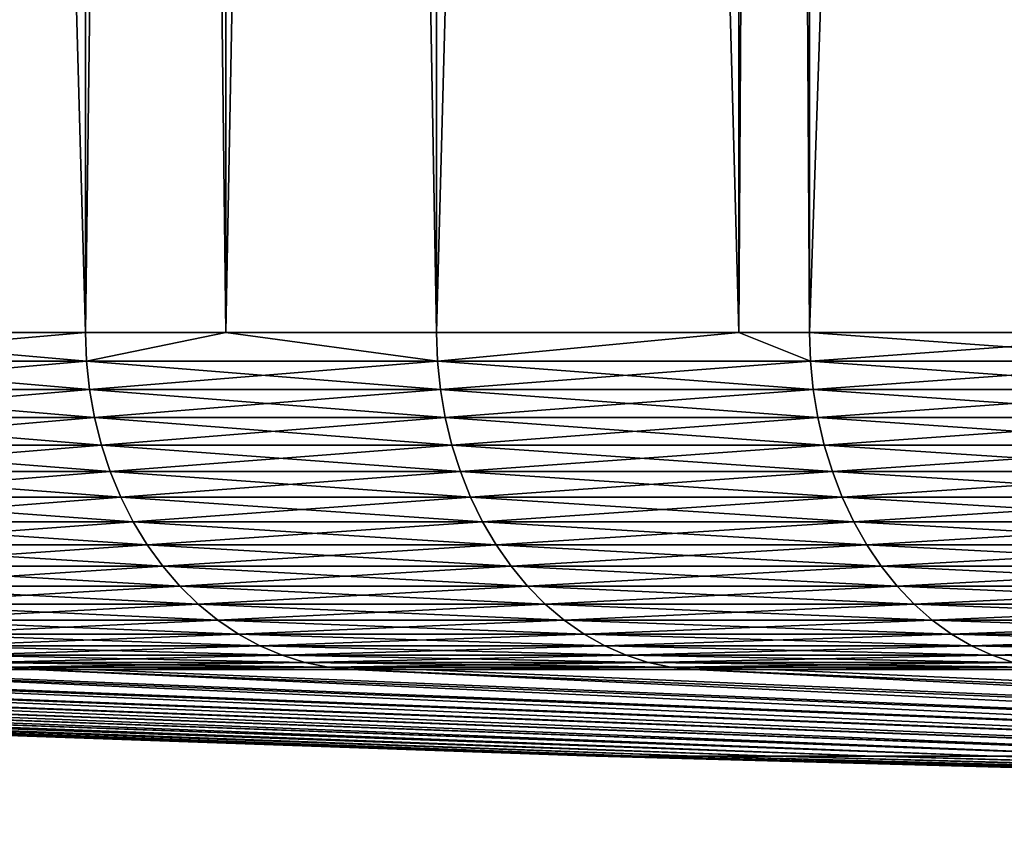
# Model space of a CAD drawing. Extents: x -30 to 30, y -30.9 to 0.
# Drawn here: x -24.8 to -22.4, y -30.7 to -28.8 of the extents above; entities that cross this region are included whole.
import ezdxf

# ---------------------------------------------------------------- set-up
doc = ezdxf.new("R2010")
doc.units = 0
doc.header["$MEASUREMENT"] = 0
doc.layers.add('L1', color=7, linetype='Continuous')

msp = doc.modelspace()

# ---------------------------------------------------------------- linework, layer by layer
at = {"layer": 'L1', "color": 7}
for points in [[(-25.37496, -29.53075, -16.00348), (-25.37496, -2.4, -16.00348), (-24.59695, -29.53075, -17.17527)], [(-24.59695, -29.53075, -17.17527), (-25.37496, -2.4, -16.00348), (-24.59695, -2.4, -17.17527)], [(-24.59695, -29.53075, 17.17527), (-24.59695, -2.4, 17.17527), (-25.37496, -29.53075, 16.00348)], [(-25.37496, -29.53075, 16.00348), (-24.59695, -2.4, 17.17527), (-25.37496, -2.4, 16.00348)], [(-24.59695, -29.53075, -17.17527), (-24.59695, -2.4, -17.17527), (-24.26413, -29.53075, -17.62887)], [(-24.26413, -29.53075, -17.62887), (-24.59695, -2.4, -17.17527), (-24.26413, -2.4, -17.62887)], [(-24.26413, -29.53075, 17.62887), (-24.26413, -2.4, 17.62887), (-24.59695, -29.53075, 17.17527)], [(-24.59695, -29.53075, 17.17527), (-24.26413, -2.4, 17.62887), (-24.59695, -2.4, 17.17527)], [(-24.26413, -29.53075, -17.62887), (-24.26413, -2.4, -17.62887), (-23.76487, -29.53075, -18.30931)], [(-23.76487, -29.53075, -18.30931), (-24.26413, -2.4, -17.62887), (-23.76487, -2.4, -18.30931)], [(-23.76487, -29.53075, 18.30931), (-23.76487, -2.4, 18.30931), (-24.26413, -29.53075, 17.62887)], [(-24.26413, -29.53075, 17.62887), (-23.76487, -2.4, 18.30931), (-24.26413, -2.4, 17.62887)], [(-23.76487, -29.53075, -18.30931), (-23.76487, -2.4, -18.30931), (-23.0481, -29.53075, -19.19587)], [(-23.0481, -29.53075, -19.19587), (-23.76487, -2.4, -18.30931), (-23.0481, -2.4, -19.19587)], [(-23.0481, -29.53075, 19.19587), (-23.0481, -2.4, 19.19587), (-23.76487, -29.53075, 18.30931)], [(-23.76487, -29.53075, 18.30931), (-23.0481, -2.4, 19.19587), (-23.76487, -2.4, 18.30931)], [(-23.0481, -29.53075, -19.19587), (-23.0481, -2.4, -19.19587), (-22.88056, -29.53075, -19.4031)], [(-22.88056, -29.53075, -19.4031), (-23.0481, -2.4, -19.19587), (-22.88056, -2.4, -19.4031)], [(-22.88056, -29.53075, 19.4031), (-22.88056, -2.4, 19.4031), (-23.0481, -29.53075, 19.19587)], [(-23.0481, -29.53075, 19.19587), (-22.88056, -2.4, 19.4031), (-23.0481, -2.4, 19.19587)], [(-22.88056, -29.53075, -19.4031), (-22.88056, -2.4, -19.4031), (-21.94594, -29.53075, -20.45424)], [(-21.94594, -29.53075, -20.45424), (-22.88056, -2.4, -19.4031), (-21.94594, -2.4, -20.45424)], [(-21.94594, -29.53075, 20.45424), (-21.94594, -2.4, 20.45424), (-22.88056, -29.53075, 19.4031)], [(-22.88056, -29.53075, 19.4031), (-21.94594, -2.4, 20.45424), (-22.88056, -2.4, 19.4031)], [(-25.37251, -29.59875, 16.00193), (-24.59458, -29.59875, 17.17361), (-25.37496, -29.53075, 16.00348)], [(-25.37496, -29.53075, 16.00348), (-24.59458, -29.59875, 17.17361), (-24.59695, -29.53075, 17.17527)], [(-25.37496, -29.53075, -16.00348), (-24.59695, -29.53075, -17.17527), (-25.37251, -29.59875, -16.00193)], [(-25.37251, -29.59875, -16.00193), (-24.59695, -29.53075, -17.17527), (-24.59458, -29.59875, -17.17361)], [(-24.26413, -29.53075, 17.62887), (-24.59695, -29.53075, 17.17527), (-24.59458, -29.59875, 17.17361)], [(-24.59695, -29.53075, -17.17527), (-24.26413, -29.53075, -17.62887), (-24.59458, -29.59875, -17.17361)], [(-24.59458, -29.59875, 17.17361), (-23.76258, -29.59875, 18.30754), (-24.26413, -29.53075, 17.62887)], [(-24.59458, -29.59875, -17.17361), (-24.26413, -29.53075, -17.62887), (-23.76258, -29.59875, -18.30754)], [(-24.26413, -29.53075, -17.62887), (-23.76487, -29.53075, -18.30931), (-23.76258, -29.59875, -18.30754)], [(-24.26413, -29.53075, 17.62887), (-23.76258, -29.59875, 18.30754), (-23.76487, -29.53075, 18.30931)], [(-23.0481, -29.53075, 19.19587), (-23.76487, -29.53075, 18.30931), (-23.76258, -29.59875, 18.30754)], [(-23.76487, -29.53075, -18.30931), (-23.0481, -29.53075, -19.19587), (-23.76258, -29.59875, -18.30754)], [(-23.76258, -29.59875, 18.30754), (-22.87835, -29.59875, 19.40122), (-23.0481, -29.53075, 19.19587)], [(-23.76258, -29.59875, -18.30754), (-23.0481, -29.53075, -19.19587), (-22.87835, -29.59875, -19.40122)], [(-23.0481, -29.53075, -19.19587), (-22.88056, -29.53075, -19.4031), (-22.87835, -29.59875, -19.40122)], [(-23.0481, -29.53075, 19.19587), (-22.87835, -29.59875, 19.40122), (-22.88056, -29.53075, 19.4031)], [(-22.87835, -29.59875, 19.40122), (-21.94382, -29.59875, 20.45226), (-22.88056, -29.53075, 19.4031)], [(-22.88056, -29.53075, 19.4031), (-21.94382, -29.59875, 20.45226), (-21.94594, -29.53075, 20.45424)], [(-22.88056, -29.53075, -19.4031), (-21.94594, -29.53075, -20.45424), (-22.87835, -29.59875, -19.40122)], [(-22.87835, -29.59875, -19.40122), (-21.94594, -29.53075, -20.45424), (-21.94382, -29.59875, -20.45226)], [(-25.36518, -29.66625, 15.99731), (-24.58747, -29.66625, 17.16865), (-25.37251, -29.59875, 16.00193)], [(-25.37251, -29.59875, 16.00193), (-24.58747, -29.66625, 17.16865), (-24.59458, -29.59875, 17.17361)], [(-25.37251, -29.59875, -16.00193), (-24.59458, -29.59875, -17.17361), (-25.36518, -29.66625, -15.99731)], [(-25.36518, -29.66625, -15.99731), (-24.59458, -29.59875, -17.17361), (-24.58747, -29.66625, -17.16865)], [(-24.58747, -29.66625, 17.16865), (-23.75572, -29.66625, 18.30225), (-24.59458, -29.59875, 17.17361)], [(-24.59458, -29.59875, 17.17361), (-23.75572, -29.66625, 18.30225), (-23.76258, -29.59875, 18.30754)], [(-24.59458, -29.59875, -17.17361), (-23.76258, -29.59875, -18.30754), (-24.58747, -29.66625, -17.16865)], [(-24.58747, -29.66625, -17.16865), (-23.76258, -29.59875, -18.30754), (-23.75572, -29.66625, -18.30225)], [(-23.75572, -29.66625, 18.30225), (-22.87174, -29.66625, 19.39562), (-23.76258, -29.59875, 18.30754)], [(-23.76258, -29.59875, 18.30754), (-22.87174, -29.66625, 19.39562), (-22.87835, -29.59875, 19.40122)], [(-23.76258, -29.59875, -18.30754), (-22.87835, -29.59875, -19.40122), (-23.75572, -29.66625, -18.30225)], [(-23.75572, -29.66625, -18.30225), (-22.87835, -29.59875, -19.40122), (-22.87174, -29.66625, -19.39562)], [(-22.87174, -29.66625, 19.39562), (-21.93748, -29.66625, 20.44635), (-22.87835, -29.59875, 19.40122)], [(-22.87835, -29.59875, 19.40122), (-21.93748, -29.66625, 20.44635), (-21.94382, -29.59875, 20.45226)], [(-22.87835, -29.59875, -19.40122), (-21.94382, -29.59875, -20.45226), (-22.87174, -29.66625, -19.39562)], [(-22.87174, -29.66625, -19.39562), (-21.94382, -29.59875, -20.45226), (-21.93748, -29.66625, -20.44635)], [(-25.35303, -29.73278, 15.98965), (-24.57569, -29.73278, 17.16042), (-25.36518, -29.66625, 15.99731)], [(-25.36518, -29.66625, 15.99731), (-24.57569, -29.73278, 17.16042), (-24.58747, -29.66625, 17.16865)], [(-25.36518, -29.66625, -15.99731), (-24.58747, -29.66625, -17.16865), (-25.35303, -29.73278, -15.98965)], [(-25.35303, -29.73278, -15.98965), (-24.58747, -29.66625, -17.16865), (-24.57569, -29.73278, -17.16042)], [(-24.57569, -29.73278, 17.16042), (-23.74433, -29.73278, 18.29348), (-24.58747, -29.66625, 17.16865)], [(-24.58747, -29.66625, 17.16865), (-23.74433, -29.73278, 18.29348), (-23.75572, -29.66625, 18.30225)], [(-24.58747, -29.66625, -17.16865), (-23.75572, -29.66625, -18.30225), (-24.57569, -29.73278, -17.16042)], [(-24.57569, -29.73278, -17.16042), (-23.75572, -29.66625, -18.30225), (-23.74433, -29.73278, -18.29348)], [(-23.74433, -29.73278, 18.29348), (-22.86078, -29.73278, 19.38633), (-23.75572, -29.66625, 18.30225)], [(-23.75572, -29.66625, 18.30225), (-22.86078, -29.73278, 19.38633), (-22.87174, -29.66625, 19.39562)], [(-23.75572, -29.66625, -18.30225), (-22.87174, -29.66625, -19.39562), (-23.74433, -29.73278, -18.29348)], [(-23.74433, -29.73278, -18.29348), (-22.87174, -29.66625, -19.39562), (-22.86078, -29.73278, -19.38633)], [(-22.86078, -29.73278, 19.38633), (-21.92697, -29.73278, 20.43656), (-22.87174, -29.66625, 19.39562)], [(-22.87174, -29.66625, 19.39562), (-21.92697, -29.73278, 20.43656), (-21.93748, -29.66625, 20.44635)], [(-22.87174, -29.66625, -19.39562), (-21.93748, -29.66625, -20.44635), (-22.86078, -29.73278, -19.38633)], [(-22.86078, -29.73278, -19.38633), (-21.93748, -29.66625, -20.44635), (-21.92697, -29.73278, -20.43656)], [(-25.33614, -29.79784, 15.97899), (-24.55932, -29.79784, 17.14899), (-25.35303, -29.73278, 15.98965)], [(-25.35303, -29.73278, 15.98965), (-24.55932, -29.79784, 17.14899), (-24.57569, -29.73278, 17.16042)], [(-25.35303, -29.73278, -15.98965), (-24.57569, -29.73278, -17.16042), (-25.33614, -29.79784, -15.97899)], [(-25.33614, -29.79784, -15.97899), (-24.57569, -29.73278, -17.16042), (-24.55932, -29.79784, -17.14899)], [(-24.55932, -29.79784, 17.14899), (-23.72851, -29.79784, 18.28129), (-24.57569, -29.73278, 17.16042)], [(-24.57569, -29.73278, 17.16042), (-23.72851, -29.79784, 18.28129), (-23.74433, -29.73278, 18.29348)], [(-24.57569, -29.73278, -17.16042), (-23.74433, -29.73278, -18.29348), (-24.55932, -29.79784, -17.14899)], [(-24.55932, -29.79784, -17.14899), (-23.74433, -29.73278, -18.29348), (-23.72851, -29.79784, -18.28129)], [(-23.72851, -29.79784, 18.28129), (-22.84555, -29.79784, 19.37341), (-23.74433, -29.73278, 18.29348)], [(-23.74433, -29.73278, 18.29348), (-22.84555, -29.79784, 19.37341), (-22.86078, -29.73278, 19.38633)], [(-23.74433, -29.73278, -18.29348), (-22.86078, -29.73278, -19.38633), (-23.72851, -29.79784, -18.28129)], [(-23.72851, -29.79784, -18.28129), (-22.86078, -29.73278, -19.38633), (-22.84555, -29.79784, -19.37341)], [(-22.84555, -29.79784, 19.37341), (-21.91236, -29.79784, 20.42294), (-22.86078, -29.73278, 19.38633)], [(-22.86078, -29.73278, 19.38633), (-21.91236, -29.79784, 20.42294), (-21.92697, -29.73278, 20.43656)], [(-22.86078, -29.73278, -19.38633), (-21.92697, -29.73278, -20.43656), (-22.84555, -29.79784, -19.37341)], [(-22.84555, -29.79784, -19.37341), (-21.92697, -29.73278, -20.43656), (-21.91236, -29.79784, -20.42294)], [(-25.31462, -29.86097, 15.96542), (-24.53846, -29.86097, 17.13443), (-25.33614, -29.79784, 15.97899)], [(-25.33614, -29.79784, 15.97899), (-24.53846, -29.86097, 17.13443), (-24.55932, -29.79784, 17.14899)], [(-25.33614, -29.79784, -15.97899), (-24.55932, -29.79784, -17.14899), (-25.31462, -29.86097, -15.96542)], [(-25.31462, -29.86097, -15.96542), (-24.55932, -29.79784, -17.14899), (-24.53846, -29.86097, -17.13443)], [(-24.53846, -29.86097, 17.13443), (-23.70837, -29.86097, 18.26577), (-24.55932, -29.79784, 17.14899)], [(-24.55932, -29.79784, 17.14899), (-23.70837, -29.86097, 18.26577), (-23.72851, -29.79784, 18.28129)], [(-24.55932, -29.79784, -17.14899), (-23.72851, -29.79784, -18.28129), (-24.53846, -29.86097, -17.13443)], [(-24.53846, -29.86097, -17.13443), (-23.72851, -29.79784, -18.28129), (-23.70837, -29.86097, -18.26577)], [(-23.70837, -29.86097, 18.26577), (-22.82615, -29.86097, 19.35696), (-23.72851, -29.79784, 18.28129)], [(-23.72851, -29.79784, 18.28129), (-22.82615, -29.86097, 19.35696), (-22.84555, -29.79784, 19.37341)], [(-23.72851, -29.79784, -18.28129), (-22.84555, -29.79784, -19.37341), (-23.70837, -29.86097, -18.26577)], [(-23.70837, -29.86097, -18.26577), (-22.84555, -29.79784, -19.37341), (-22.82615, -29.86097, -19.35696)], [(-22.82615, -29.86097, 19.35696), (-21.89376, -29.86097, 20.4056), (-22.84555, -29.79784, 19.37341)], [(-22.84555, -29.79784, 19.37341), (-21.89376, -29.86097, 20.4056), (-21.91236, -29.79784, 20.42294)], [(-22.84555, -29.79784, -19.37341), (-21.91236, -29.79784, -20.42294), (-22.82615, -29.86097, -19.35696)], [(-22.82615, -29.86097, -19.35696), (-21.91236, -29.79784, -20.42294), (-21.89376, -29.86097, -20.4056)], [(-25.28865, -29.92171, 15.94904), (-24.51329, -29.92171, 17.11685), (-25.31462, -29.86097, 15.96542)], [(-25.31462, -29.86097, 15.96542), (-24.51329, -29.92171, 17.11685), (-24.53846, -29.86097, 17.13443)], [(-25.31462, -29.86097, -15.96542), (-24.53846, -29.86097, -17.13443), (-25.28865, -29.92171, -15.94904)], [(-25.28865, -29.92171, -15.94904), (-24.53846, -29.86097, -17.13443), (-24.51329, -29.92171, -17.11685)], [(-24.51329, -29.92171, 17.11685), (-23.68404, -29.92171, 18.24703), (-24.53846, -29.86097, 17.13443)], [(-24.53846, -29.86097, 17.13443), (-23.68404, -29.92171, 18.24703), (-23.70837, -29.86097, 18.26577)], [(-24.53846, -29.86097, -17.13443), (-23.70837, -29.86097, -18.26577), (-24.51329, -29.92171, -17.11685)], [(-24.51329, -29.92171, -17.11685), (-23.70837, -29.86097, -18.26577), (-23.68404, -29.92171, -18.24703)], [(-23.68404, -29.92171, 18.24703), (-22.80273, -29.92171, 19.3371), (-23.70837, -29.86097, 18.26577)], [(-23.70837, -29.86097, 18.26577), (-22.80273, -29.92171, 19.3371), (-22.82615, -29.86097, 19.35696)], [(-23.70837, -29.86097, -18.26577), (-22.82615, -29.86097, -19.35696), (-23.68404, -29.92171, -18.24703)], [(-23.68404, -29.92171, -18.24703), (-22.82615, -29.86097, -19.35696), (-22.80273, -29.92171, -19.3371)], [(-22.80273, -29.92171, 19.3371), (-21.87129, -29.92171, 20.38466), (-22.82615, -29.86097, 19.35696)], [(-22.82615, -29.86097, 19.35696), (-21.87129, -29.92171, 20.38466), (-21.89376, -29.86097, 20.4056)], [(-22.82615, -29.86097, -19.35696), (-21.89376, -29.86097, -20.4056), (-22.80273, -29.92171, -19.3371)], [(-22.80273, -29.92171, -19.3371), (-21.89376, -29.86097, -20.4056), (-21.87129, -29.92171, -20.38466)], [(-25.25841, -29.97962, 15.92997), (-24.48397, -29.97962, 17.09638), (-25.28865, -29.92171, 15.94904)], [(-25.28865, -29.92171, 15.94904), (-24.48397, -29.97962, 17.09638), (-24.51329, -29.92171, 17.11685)], [(-25.28865, -29.92171, -15.94904), (-24.51329, -29.92171, -17.11685), (-25.25841, -29.97962, -15.92997)], [(-25.25841, -29.97962, -15.92997), (-24.51329, -29.92171, -17.11685), (-24.48397, -29.97962, -17.09638)], [(-24.48397, -29.97962, 17.09638), (-23.65572, -29.97962, 18.22521), (-24.51329, -29.92171, 17.11685)], [(-24.51329, -29.92171, 17.11685), (-23.65572, -29.97962, 18.22521), (-23.68404, -29.92171, 18.24703)], [(-24.51329, -29.92171, -17.11685), (-23.68404, -29.92171, -18.24703), (-24.48397, -29.97962, -17.09638)], [(-24.48397, -29.97962, -17.09638), (-23.68404, -29.92171, -18.24703), (-23.65572, -29.97962, -18.22521)], [(-23.65572, -29.97962, 18.22521), (-22.77546, -29.97962, 19.31397), (-23.68404, -29.92171, 18.24703)], [(-23.68404, -29.92171, 18.24703), (-22.77546, -29.97962, 19.31397), (-22.80273, -29.92171, 19.3371)], [(-23.68404, -29.92171, -18.24703), (-22.80273, -29.92171, -19.3371), (-23.65572, -29.97962, -18.22521)], [(-23.65572, -29.97962, -18.22521), (-22.80273, -29.92171, -19.3371), (-22.77546, -29.97962, -19.31397)], [(-22.77546, -29.97962, 19.31397), (-21.84514, -29.97962, 20.36028), (-22.80273, -29.92171, 19.3371)], [(-22.80273, -29.92171, 19.3371), (-21.84514, -29.97962, 20.36028), (-21.87129, -29.92171, 20.38466)], [(-22.80273, -29.92171, -19.3371), (-21.87129, -29.92171, -20.38466), (-22.77546, -29.97962, -19.31397)], [(-22.77546, -29.97962, -19.31397), (-21.87129, -29.92171, -20.38466), (-21.84514, -29.97962, -20.36028)], [(-25.22411, -30.03429, 15.90834), (-24.45073, -30.03429, 17.07317), (-25.25841, -29.97962, 15.92997)], [(-25.25841, -29.97962, 15.92997), (-24.45073, -30.03429, 17.07317), (-24.48397, -29.97962, 17.09638)], [(-25.25841, -29.97962, -15.92997), (-24.48397, -29.97962, -17.09638), (-25.22411, -30.03429, -15.90834)], [(-25.22411, -30.03429, -15.90834), (-24.48397, -29.97962, -17.09638), (-24.45073, -30.03429, -17.07317)], [(-24.45073, -30.03429, 17.07317), (-23.6236, -30.03429, 18.20046), (-24.48397, -29.97962, 17.09638)], [(-24.48397, -29.97962, 17.09638), (-23.6236, -30.03429, 18.20046), (-23.65572, -29.97962, 18.22521)], [(-24.48397, -29.97962, -17.09638), (-23.65572, -29.97962, -18.22521), (-24.45073, -30.03429, -17.07317)], [(-24.45073, -30.03429, -17.07317), (-23.65572, -29.97962, -18.22521), (-23.6236, -30.03429, -18.20046)], [(-23.6236, -30.03429, 18.20046), (-22.74453, -30.03429, 19.28775), (-23.65572, -29.97962, 18.22521)], [(-23.65572, -29.97962, 18.22521), (-22.74453, -30.03429, 19.28775), (-22.77546, -29.97962, 19.31397)], [(-23.65572, -29.97962, -18.22521), (-22.77546, -29.97962, -19.31397), (-23.6236, -30.03429, -18.20046)], [(-23.6236, -30.03429, -18.20046), (-22.77546, -29.97962, -19.31397), (-22.74453, -30.03429, -19.28775)], [(-22.74453, -30.03429, 19.28775), (-21.81547, -30.03429, 20.33264), (-22.77546, -29.97962, 19.31397)], [(-22.77546, -29.97962, 19.31397), (-21.81547, -30.03429, 20.33264), (-21.84514, -29.97962, 20.36028)], [(-22.77546, -29.97962, -19.31397), (-21.84514, -29.97962, -20.36028), (-22.74453, -30.03429, -19.28775)], [(-22.74453, -30.03429, -19.28775), (-21.84514, -29.97962, -20.36028), (-21.81547, -30.03429, -20.33264)], [(-25.18601, -30.0853, 15.88431), (-24.41379, -30.0853, 17.04737), (-25.22411, -30.03429, 15.90834)], [(-25.22411, -30.03429, 15.90834), (-24.41379, -30.0853, 17.04737), (-24.45073, -30.03429, 17.07317)], [(-25.22411, -30.03429, -15.90834), (-24.45073, -30.03429, -17.07317), (-25.18601, -30.0853, -15.88431)], [(-25.18601, -30.0853, -15.88431), (-24.45073, -30.03429, -17.07317), (-24.41379, -30.0853, -17.04737)], [(-24.41379, -30.0853, 17.04737), (-23.58791, -30.0853, 18.17297), (-24.45073, -30.03429, 17.07317)], [(-24.45073, -30.03429, 17.07317), (-23.58791, -30.0853, 18.17297), (-23.6236, -30.03429, 18.20046)], [(-24.45073, -30.03429, -17.07317), (-23.6236, -30.03429, -18.20046), (-24.41379, -30.0853, -17.04737)], [(-24.41379, -30.0853, -17.04737), (-23.6236, -30.03429, -18.20046), (-23.58791, -30.0853, -18.17297)], [(-23.58791, -30.0853, 18.17297), (-22.71017, -30.0853, 19.25861), (-23.6236, -30.03429, 18.20046)], [(-23.6236, -30.03429, 18.20046), (-22.71017, -30.0853, 19.25861), (-22.74453, -30.03429, 19.28775)], [(-23.6236, -30.03429, -18.20046), (-22.74453, -30.03429, -19.28775), (-23.58791, -30.0853, -18.17297)], [(-23.58791, -30.0853, -18.17297), (-22.74453, -30.03429, -19.28775), (-22.71017, -30.0853, -19.25861)], [(-22.71017, -30.0853, 19.25861), (-21.78252, -30.0853, 20.30192), (-22.74453, -30.03429, 19.28775)], [(-22.74453, -30.03429, 19.28775), (-21.78252, -30.0853, 20.30192), (-21.81547, -30.03429, 20.33264)], [(-22.74453, -30.03429, -19.28775), (-21.81547, -30.03429, -20.33264), (-22.71017, -30.0853, -19.25861)], [(-22.71017, -30.0853, -19.25861), (-21.81547, -30.03429, -20.33264), (-21.78252, -30.0853, -20.30192)], [(-25.14437, -30.13231, 15.85805), (-24.37343, -30.13231, 17.01919), (-25.18601, -30.0853, 15.88431)], [(-25.18601, -30.0853, 15.88431), (-24.37343, -30.13231, 17.01919), (-24.41379, -30.0853, 17.04737)], [(-25.18601, -30.0853, -15.88431), (-24.41379, -30.0853, -17.04737), (-25.14437, -30.13231, -15.85805)], [(-25.14437, -30.13231, -15.85805), (-24.41379, -30.0853, -17.04737), (-24.37343, -30.13231, -17.01919)], [(-24.37343, -30.13231, 17.01919), (-23.54892, -30.13231, 18.14293), (-24.41379, -30.0853, 17.04737)], [(-24.41379, -30.0853, 17.04737), (-23.54892, -30.13231, 18.14293), (-23.58791, -30.0853, 18.17297)], [(-24.41379, -30.0853, -17.04737), (-23.58791, -30.0853, -18.17297), (-24.37343, -30.13231, -17.01919)], [(-24.37343, -30.13231, -17.01919), (-23.58791, -30.0853, -18.17297), (-23.54892, -30.13231, -18.14293)], [(-23.54892, -30.13231, 18.14293), (-22.67263, -30.13231, 19.22678), (-23.58791, -30.0853, 18.17297)], [(-23.58791, -30.0853, 18.17297), (-22.67263, -30.13231, 19.22678), (-22.71017, -30.0853, 19.25861)], [(-23.58791, -30.0853, -18.17297), (-22.71017, -30.0853, -19.25861), (-23.54892, -30.13231, -18.14293)], [(-23.54892, -30.13231, -18.14293), (-22.71017, -30.0853, -19.25861), (-22.67263, -30.13231, -19.22678)], [(-22.67263, -30.13231, 19.22678), (-21.74651, -30.13231, 20.26836), (-22.71017, -30.0853, 19.25861)], [(-22.71017, -30.0853, 19.25861), (-21.74651, -30.13231, 20.26836), (-21.78252, -30.0853, 20.30192)], [(-22.71017, -30.0853, -19.25861), (-21.78252, -30.0853, -20.30192), (-22.67263, -30.13231, -19.22678)], [(-22.67263, -30.13231, -19.22678), (-21.78252, -30.0853, -20.30192), (-21.74651, -30.13231, -20.26836)], [(-25.09951, -30.17496, 15.82976), (-24.32995, -30.17496, 16.98883), (-25.14437, -30.13231, 15.85805)], [(-25.14437, -30.13231, 15.85805), (-24.32995, -30.17496, 16.98883), (-24.37343, -30.13231, 17.01919)], [(-25.14437, -30.13231, -15.85805), (-24.37343, -30.13231, -17.01919), (-25.09951, -30.17496, -15.82976)], [(-25.09951, -30.17496, -15.82976), (-24.37343, -30.13231, -17.01919), (-24.32995, -30.17496, -16.98883)], [(-24.32995, -30.17496, 16.98883), (-23.5069, -30.17496, 18.11055), (-24.37343, -30.13231, 17.01919)], [(-24.37343, -30.13231, 17.01919), (-23.5069, -30.17496, 18.11055), (-23.54892, -30.13231, 18.14293)], [(-24.37343, -30.13231, -17.01919), (-23.54892, -30.13231, -18.14293), (-24.32995, -30.17496, -16.98883)], [(-24.32995, -30.17496, -16.98883), (-23.54892, -30.13231, -18.14293), (-23.5069, -30.17496, -18.11055)], [(-23.5069, -30.17496, 18.11055), (-22.63218, -30.17496, 19.19247), (-23.54892, -30.13231, 18.14293)], [(-23.54892, -30.13231, 18.14293), (-22.63218, -30.17496, 19.19247), (-22.67263, -30.13231, 19.22678)], [(-23.54892, -30.13231, -18.14293), (-22.67263, -30.13231, -19.22678), (-23.5069, -30.17496, -18.11055)], [(-23.5069, -30.17496, -18.11055), (-22.67263, -30.13231, -19.22678), (-22.63218, -30.17496, -19.19247)], [(-22.63218, -30.17496, 19.19247), (-21.70771, -30.17496, 20.2322), (-22.67263, -30.13231, 19.22678)], [(-22.67263, -30.13231, 19.22678), (-21.70771, -30.17496, 20.2322), (-21.74651, -30.13231, 20.26836)], [(-22.67263, -30.13231, -19.22678), (-21.74651, -30.13231, -20.26836), (-22.63218, -30.17496, -19.19247)], [(-22.63218, -30.17496, -19.19247), (-21.74651, -30.13231, -20.26836), (-21.70771, -30.17496, -20.2322)], [(-25.05174, -30.21294, 15.79963), (-24.28364, -30.21294, 16.9565), (-25.09951, -30.17496, 15.82976)], [(-25.09951, -30.17496, 15.82976), (-24.28364, -30.21294, 16.9565), (-24.32995, -30.17496, 16.98883)], [(-25.09951, -30.17496, -15.82976), (-24.32995, -30.17496, -16.98883), (-25.05174, -30.21294, -15.79963)], [(-25.05174, -30.21294, -15.79963), (-24.32995, -30.17496, -16.98883), (-24.28364, -30.21294, -16.9565)], [(-24.28364, -30.21294, 16.9565), (-23.46217, -30.21294, 18.07609), (-24.32995, -30.17496, 16.98883)], [(-24.32995, -30.17496, 16.98883), (-23.46217, -30.21294, 18.07609), (-23.5069, -30.17496, 18.11055)], [(-24.32995, -30.17496, -16.98883), (-23.5069, -30.17496, -18.11055), (-24.28364, -30.21294, -16.9565)], [(-24.28364, -30.21294, -16.9565), (-23.5069, -30.17496, -18.11055), (-23.46217, -30.21294, -18.07609)], [(-23.46217, -30.21294, 18.07609), (-22.58911, -30.21294, 19.15595), (-23.5069, -30.17496, 18.11055)], [(-23.5069, -30.17496, 18.11055), (-22.58911, -30.21294, 19.15595), (-22.63218, -30.17496, 19.19247)], [(-23.5069, -30.17496, -18.11055), (-22.63218, -30.17496, -19.19247), (-23.46217, -30.21294, -18.07609)], [(-23.46217, -30.21294, -18.07609), (-22.63218, -30.17496, -19.19247), (-22.58911, -30.21294, -19.15595)], [(-22.58911, -30.21294, 19.15595), (-21.6664, -30.21294, 20.19369), (-22.63218, -30.17496, 19.19247)], [(-22.63218, -30.17496, 19.19247), (-21.6664, -30.21294, 20.19369), (-21.70771, -30.17496, 20.2322)], [(-22.63218, -30.17496, -19.19247), (-21.70771, -30.17496, -20.2322), (-22.58911, -30.21294, -19.15595)], [(-22.58911, -30.21294, -19.15595), (-21.70771, -30.17496, -20.2322), (-21.6664, -30.21294, -20.19369)], [(-25.00142, -30.24599, 15.76789), (-24.23486, -30.24599, 16.92243), (-25.05174, -30.21294, 15.79963)], [(-25.05174, -30.21294, 15.79963), (-24.23486, -30.24599, 16.92243), (-24.28364, -30.21294, 16.9565)], [(-25.05174, -30.21294, -15.79963), (-24.28364, -30.21294, -16.9565), (-25.00142, -30.24599, -15.76789)], [(-25.00142, -30.24599, -15.76789), (-24.28364, -30.21294, -16.9565), (-24.23486, -30.24599, -16.92243)], [(-24.23486, -30.24599, 16.92243), (-23.41503, -30.24599, 18.03978), (-24.28364, -30.21294, 16.9565)], [(-24.28364, -30.21294, 16.9565), (-23.41503, -30.24599, 18.03978), (-23.46217, -30.21294, 18.07609)], [(-24.28364, -30.21294, -16.9565), (-23.46217, -30.21294, -18.07609), (-24.23486, -30.24599, -16.92243)], [(-24.23486, -30.24599, -16.92243), (-23.46217, -30.21294, -18.07609), (-23.41503, -30.24599, -18.03978)], [(-23.41503, -30.24599, 18.03978), (-22.54373, -30.24599, 19.11747), (-23.46217, -30.21294, 18.07609)], [(-23.46217, -30.21294, 18.07609), (-22.54373, -30.24599, 19.11747), (-22.58911, -30.21294, 19.15595)], [(-23.46217, -30.21294, -18.07609), (-22.58911, -30.21294, -19.15595), (-23.41503, -30.24599, -18.03978)], [(-23.41503, -30.24599, -18.03978), (-22.58911, -30.21294, -19.15595), (-22.54373, -30.24599, -19.11747)], [(-22.54373, -30.24599, 19.11747), (-21.62288, -30.24599, 20.15313), (-22.58911, -30.21294, 19.15595)], [(-22.58911, -30.21294, 19.15595), (-21.62288, -30.24599, 20.15313), (-21.6664, -30.21294, 20.19369)], [(-22.58911, -30.21294, -19.15595), (-21.6664, -30.21294, -20.19369), (-22.54373, -30.24599, -19.11747)], [(-22.54373, -30.24599, -19.11747), (-21.6664, -30.21294, -20.19369), (-21.62288, -30.24599, -20.15313)], [(-24.9489, -30.27386, 15.73477), (-24.18396, -30.27386, 16.88689), (-25.00142, -30.24599, 15.76789)], [(-25.00142, -30.24599, 15.76789), (-24.18396, -30.27386, 16.88689), (-24.23486, -30.24599, 16.92243)], [(-25.00142, -30.24599, -15.76789), (-24.23486, -30.24599, -16.92243), (-24.9489, -30.27386, -15.73477)], [(-24.9489, -30.27386, -15.73477), (-24.23486, -30.24599, -16.92243), (-24.18396, -30.27386, -16.88689)], [(-24.18396, -30.27386, 16.88689), (-23.36585, -30.27386, 18.00188), (-24.23486, -30.24599, 16.92243)], [(-24.23486, -30.24599, 16.92243), (-23.36585, -30.27386, 18.00188), (-23.41503, -30.24599, 18.03978)], [(-24.23486, -30.24599, -16.92243), (-23.41503, -30.24599, -18.03978), (-24.18396, -30.27386, -16.88689)], [(-24.18396, -30.27386, -16.88689), (-23.41503, -30.24599, -18.03978), (-23.36585, -30.27386, -18.00188)], [(-23.36585, -30.27386, 18.00188), (-22.49638, -30.27386, 19.07731), (-23.41503, -30.24599, 18.03978)], [(-23.41503, -30.24599, 18.03978), (-22.49638, -30.27386, 19.07731), (-22.54373, -30.24599, 19.11747)], [(-23.41503, -30.24599, -18.03978), (-22.54373, -30.24599, -19.11747), (-23.36585, -30.27386, -18.00188)], [(-23.36585, -30.27386, -18.00188), (-22.54373, -30.24599, -19.11747), (-22.49638, -30.27386, -19.07731)], [(-22.49638, -30.27386, 19.07731), (-21.57745, -30.27386, 20.1108), (-22.54373, -30.24599, 19.11747)], [(-22.54373, -30.24599, 19.11747), (-21.57745, -30.27386, 20.1108), (-21.62288, -30.24599, 20.15313)], [(-22.54373, -30.24599, -19.11747), (-21.62288, -30.24599, -20.15313), (-22.49638, -30.27386, -19.07731)], [(-22.49638, -30.27386, -19.07731), (-21.62288, -30.24599, -20.15313), (-21.57745, -30.27386, -20.1108)], [(-24.89457, -30.29636, 15.7005), (-24.13129, -30.29636, 16.85011), (-24.9489, -30.27386, 15.73477)], [(-24.9489, -30.27386, 15.73477), (-24.13129, -30.29636, 16.85011), (-24.18396, -30.27386, 16.88689)], [(-24.9489, -30.27386, -15.73477), (-24.18396, -30.27386, -16.88689), (-24.89457, -30.29636, -15.7005)], [(-24.89457, -30.29636, -15.7005), (-24.18396, -30.27386, -16.88689), (-24.13129, -30.29636, -16.85011)], [(-24.13129, -30.29636, 16.85011), (-23.31496, -30.29636, 17.96268), (-24.18396, -30.27386, 16.88689)], [(-24.18396, -30.27386, 16.88689), (-23.31496, -30.29636, 17.96268), (-23.36585, -30.27386, 18.00188)], [(-24.18396, -30.27386, -16.88689), (-23.36585, -30.27386, -18.00188), (-24.13129, -30.29636, -16.85011)], [(-24.13129, -30.29636, -16.85011), (-23.36585, -30.27386, -18.00188), (-23.31496, -30.29636, -17.96268)], [(-23.31496, -30.29636, 17.96268), (-22.44738, -30.29636, 19.03576), (-23.36585, -30.27386, 18.00188)], [(-23.36585, -30.27386, 18.00188), (-22.44738, -30.29636, 19.03576), (-22.49638, -30.27386, 19.07731)], [(-23.36585, -30.27386, -18.00188), (-22.49638, -30.27386, -19.07731), (-23.31496, -30.29636, -17.96268)], [(-23.31496, -30.29636, -17.96268), (-22.49638, -30.27386, -19.07731), (-22.44738, -30.29636, -19.03576)], [(-22.44738, -30.29636, 19.03576), (-21.53046, -30.29636, 20.067), (-22.49638, -30.27386, 19.07731)], [(-22.49638, -30.27386, 19.07731), (-21.53046, -30.29636, 20.067), (-21.57745, -30.27386, 20.1108)], [(-22.49638, -30.27386, -19.07731), (-21.57745, -30.27386, -20.1108), (-22.44738, -30.29636, -19.03576)], [(-22.44738, -30.29636, -19.03576), (-21.57745, -30.27386, -20.1108), (-21.53046, -30.29636, -20.067)], [(-24.83881, -30.31331, 15.66534), (-24.07724, -30.31331, 16.81237), (-24.89457, -30.29636, 15.7005)], [(-24.89457, -30.29636, 15.7005), (-24.07724, -30.31331, 16.81237), (-24.13129, -30.29636, 16.85011)], [(-24.89457, -30.29636, -15.7005), (-24.13129, -30.29636, -16.85011), (-24.83881, -30.31331, -15.66534)], [(-24.83881, -30.31331, -15.66534), (-24.13129, -30.29636, -16.85011), (-24.07724, -30.31331, -16.81237)], [(-24.07724, -30.31331, 16.81237), (-23.26275, -30.31331, 17.92245), (-24.13129, -30.29636, 16.85011)], [(-24.13129, -30.29636, 16.85011), (-23.26275, -30.31331, 17.92245), (-23.31496, -30.29636, 17.96268)], [(-24.13129, -30.29636, -16.85011), (-23.31496, -30.29636, -17.96268), (-24.07724, -30.31331, -16.81237)], [(-24.07724, -30.31331, -16.81237), (-23.31496, -30.29636, -17.96268), (-23.26275, -30.31331, -17.92245)], [(-23.26275, -30.31331, 17.92245), (-22.39711, -30.31331, 18.99313), (-23.31496, -30.29636, 17.96268)], [(-23.31496, -30.29636, 17.96268), (-22.39711, -30.31331, 18.99313), (-22.44738, -30.29636, 19.03576)], [(-23.31496, -30.29636, -17.96268), (-22.44738, -30.29636, -19.03576), (-23.26275, -30.31331, -17.92245)], [(-23.26275, -30.31331, -17.92245), (-22.44738, -30.29636, -19.03576), (-22.39711, -30.31331, -18.99313)], [(-22.39711, -30.31331, 18.99313), (-21.48224, -30.31331, 20.02206), (-22.44738, -30.29636, 19.03576)], [(-22.44738, -30.29636, 19.03576), (-21.48224, -30.31331, 20.02206), (-21.53046, -30.29636, 20.067)], [(-22.44738, -30.29636, -19.03576), (-21.53046, -30.29636, -20.067), (-22.39711, -30.31331, -18.99313)], [(-29.19905, -30.33014, 1.370132), (-29.23118, -30.33014), (-23.38708, -30.53528)], [(-23.38708, -30.53528), (-29.23118, -30.33014), (-29.19905, -30.33014, -1.370132)], [(-23.36059, -30.53528, 1.112802), (-29.19759, -30.33014, 1.390842), (-29.19905, -30.33014, 1.370132)], [(-23.36059, -30.53528, 1.112802), (-29.19905, -30.33014, 1.370132), (-23.38708, -30.53528)], [(-23.38708, -30.53528), (-29.19905, -30.33014, -1.370132), (-23.36059, -30.53528, -1.112802)], [(-29.19905, -30.33014, -1.370132), (-29.19759, -30.33014, -1.390842), (-23.36059, -30.53528, -1.112802)], [(-29.10274, -30.33014, 2.737251), (-29.19759, -30.33014, 1.390842), (-23.36059, -30.53528, 1.112802)], [(-23.36059, -30.53528, -1.112802), (-29.19759, -30.33014, -1.390842), (-29.10274, -30.33014, -2.737251)], [(-23.28118, -30.53528, 2.223083), (-29.09788, -30.33014, 2.77849), (-29.10274, -30.33014, 2.737251)], [(-23.28118, -30.53528, 2.223083), (-29.10274, -30.33014, 2.737251), (-23.36059, -30.53528, 1.112802)], [(-23.36059, -30.53528, -1.112802), (-29.10274, -30.33014, -2.737251), (-23.28118, -30.53528, -2.223083)], [(-29.10274, -30.33014, -2.737251), (-29.09788, -30.33014, -2.77849), (-23.28118, -30.53528, -2.223083)], [(-28.94245, -30.33014, 4.098354), (-29.09788, -30.33014, 2.77849), (-23.28118, -30.53528, 2.223083)], [(-23.28118, -30.53528, -2.223083), (-29.09788, -30.33014, -2.77849), (-28.94245, -30.33014, -4.098354)], [(-23.14903, -30.53528, 3.328328), (-28.93227, -30.33014, 4.159803), (-28.94245, -30.33014, 4.098354)], [(-23.14903, -30.53528, 3.328328), (-28.94245, -30.33014, 4.098354), (-23.28118, -30.53528, 2.223083)], [(-23.28118, -30.53528, -2.223083), (-28.94245, -30.33014, -4.098354), (-23.14903, -30.53528, -3.328328)], [(-28.94245, -30.33014, -4.098354), (-28.93227, -30.33014, -4.159803), (-23.14903, -30.53528, -3.328328)], [(-28.71854, -30.33014, 5.450448), (-28.93227, -30.33014, 4.159803), (-23.14903, -30.53528, 3.328328)], [(-23.14903, -30.53528, -3.328328), (-28.93227, -30.33014, -4.159803), (-28.71854, -30.33014, -5.450448)], [(-22.96444, -30.53528, 4.426033), (-28.70115, -30.33014, 5.531654), (-28.71854, -30.33014, 5.450448)], [(-22.96444, -30.53528, 4.426033), (-28.71854, -30.33014, 5.450448), (-23.14903, -30.53528, 3.328328)], [(-23.14903, -30.53528, -3.328328), (-28.71854, -30.33014, -5.450448), (-22.96444, -30.53528, -4.426033)], [(-28.71854, -30.33014, -5.450448), (-28.70115, -30.33014, -5.531654), (-22.96444, -30.53528, -4.426033)], [(-28.4315, -30.33014, 6.79056), (-28.70115, -30.33014, 5.531654), (-22.96444, -30.53528, 4.426033)], [(-22.96444, -30.53528, -4.426033), (-28.70115, -30.33014, -5.531654), (-28.4315, -30.33014, -6.79056)], [(-22.72783, -30.53528, 5.513712), (-28.40502, -30.33014, 6.890938), (-28.4315, -30.33014, 6.79056)], [(-22.72783, -30.53528, 5.513712), (-28.4315, -30.33014, 6.79056), (-22.96444, -30.53528, 4.426033)], [(-22.96444, -30.53528, -4.426033), (-28.4315, -30.33014, -6.79056), (-22.72783, -30.53528, -5.513712)], [(-28.4315, -30.33014, -6.79056), (-28.40502, -30.33014, -6.890938), (-22.72783, -30.53528, -5.513712)], [(-28.08196, -30.33014, 8.115745), (-28.40502, -30.33014, 6.890938), (-22.72783, -30.53528, 5.513712)], [(-22.72783, -30.53528, -5.513712), (-28.40502, -30.33014, -6.890938), (-28.08196, -30.33014, -8.115745)], [(-22.43974, -30.53528, 6.588901), (-28.04458, -30.33014, 8.234578), (-28.08196, -30.33014, 8.115745)], [(-22.43974, -30.53528, 6.588901), (-28.08196, -30.33014, 8.115745), (-22.72783, -30.53528, 5.513712)], [(-22.72783, -30.53528, -5.513712), (-28.08196, -30.33014, -8.115745), (-22.43974, -30.53528, -6.588901)], [(-28.08196, -30.33014, -8.115745), (-28.04458, -30.33014, -8.234578), (-22.43974, -30.53528, -6.588901)], [(-27.67069, -30.33014, 9.42309), (-28.04458, -30.33014, 8.234578), (-22.43974, -30.53528, 6.588901)], [(-22.43974, -30.53528, -6.588901), (-28.04458, -30.33014, -8.234578), (-27.67069, -30.33014, -9.42309)], [(-22.10081, -30.53528, 7.649164), (-27.62063, -30.33014, 9.559533), (-27.67069, -30.33014, 9.42309)], [(-22.10081, -30.53528, 7.649164), (-27.67069, -30.33014, 9.42309), (-22.43974, -30.53528, 6.588901)], [(-22.43974, -30.53528, -6.588901), (-27.67069, -30.33014, -9.42309), (-22.10081, -30.53528, -7.649164)], [(-27.67069, -30.33014, -9.42309), (-27.62063, -30.33014, -9.559533), (-22.10081, -30.53528, -7.649164)], [(-27.1986, -30.33014, 10.70972), (-27.62063, -30.33014, 9.559533), (-22.10081, -30.53528, 7.649164)], [(-22.10081, -30.53528, -7.649164), (-27.62063, -30.33014, -9.559533), (-27.1986, -30.33014, -10.70972)], [(-21.71181, -30.53528, 8.692099), (-27.13414, -30.33014, 10.8628), (-27.1986, -30.33014, 10.70972)], [(-21.71181, -30.53528, 8.692099), (-27.1986, -30.33014, 10.70972), (-22.10081, -30.53528, 7.649164)], [(-22.10081, -30.53528, -7.649164), (-27.1986, -30.33014, -10.70972), (-21.71181, -30.53528, -8.692099)], [(-27.1986, -30.33014, -10.70972), (-27.13414, -30.33014, -10.8628), (-21.71181, -30.53528, -8.692099)], [(-26.66672, -30.33014, 11.97281), (-27.13414, -30.33014, 10.8628), (-21.71181, -30.53528, 8.692099)], [(-21.71181, -30.53528, -8.692099), (-27.13414, -30.33014, -10.8628), (-26.66672, -30.33014, -11.97281)], [(-21.27363, -30.53528, 9.715343), (-26.5862, -30.33014, 12.14144), (-26.66672, -30.33014, 11.97281)], [(-21.27363, -30.53528, 9.715343), (-26.66672, -30.33014, 11.97281), (-21.71181, -30.53528, 8.692099)], [(-21.71181, -30.53528, -8.692099), (-26.66672, -30.33014, -11.97281), (-21.27363, -30.53528, -9.715343)], [(-26.66672, -30.33014, -11.97281), (-26.5862, -30.33014, -12.14144), (-21.27363, -30.53528, -9.715343)], [(-26.07621, -30.33014, 13.20958), (-26.5862, -30.33014, 12.14144), (-21.27363, -30.53528, 9.715343)], [(-21.27363, -30.53528, -9.715343), (-26.5862, -30.33014, -12.14144), (-26.07621, -30.33014, -13.20958)], [(-20.78726, -30.53528, 10.71658), (-25.97807, -30.33014, 13.39255), (-26.07621, -30.33014, 13.20958)], [(-20.78726, -30.53528, 10.71658), (-26.07621, -30.33014, 13.20958), (-21.27363, -30.53528, 9.715343)], [(-21.27363, -30.53528, -9.715343), (-26.07621, -30.33014, -13.20958), (-20.78726, -30.53528, -10.71658)], [(-26.07621, -30.33014, -13.20958), (-25.97807, -30.33014, -13.39255), (-20.78726, -30.53528, -10.71658)], [(-25.42839, -30.33014, 14.41731), (-25.97807, -30.33014, 13.39255), (-20.78726, -30.53528, 10.71658)], [(-20.78726, -30.53528, -10.71658), (-25.97807, -30.33014, -13.39255), (-25.42839, -30.33014, -14.41731)], [(-20.2538, -30.53528, 11.69354), (-25.31111, -30.33014, 14.6133), (-25.42839, -30.33014, 14.41731)], [(-20.2538, -30.53528, 11.69354), (-25.42839, -30.33014, 14.41731), (-20.78726, -30.53528, 10.71658)], [(-20.78726, -30.53528, -10.71658), (-25.42839, -30.33014, -14.41731), (-20.2538, -30.53528, -11.69354)], [(-25.42839, -30.33014, -14.41731), (-25.31111, -30.33014, -14.6133), (-20.2538, -30.53528, -11.69354)], [(-25.31111, -30.33014, 14.6133), (-24.72467, -30.33014, 15.59335), (-24.78204, -30.3246, 15.62954)], [(-25.31111, -30.33014, -14.6133), (-24.78204, -30.3246, -15.62954), (-24.72467, -30.33014, -15.59335)], [(-24.72467, -30.33014, 15.59335), (-25.31111, -30.33014, 14.6133), (-20.2538, -30.53528, 11.69354)], [(-20.2538, -30.53528, -11.69354), (-25.31111, -30.33014, -14.6133), (-24.72467, -30.33014, -15.59335)], [(-24.78204, -30.3246, 15.62954), (-24.02222, -30.3246, 16.77395), (-24.83881, -30.31331, 15.66534)], [(-24.83881, -30.31331, 15.66534), (-24.02222, -30.3246, 16.77395), (-24.07724, -30.31331, 16.81237)], [(-24.83881, -30.31331, -15.66534), (-24.07724, -30.31331, -16.81237), (-24.78204, -30.3246, -15.62954)], [(-24.78204, -30.3246, -15.62954), (-24.07724, -30.31331, -16.81237), (-24.02222, -30.3246, -16.77395)], [(-24.58685, -30.33014, -15.80092), (-24.72467, -30.33014, -15.59335), (-24.78204, -30.3246, -15.62954)], [(-24.72467, -30.33014, 15.59335), (-24.58685, -30.33014, 15.80092), (-24.78204, -30.3246, 15.62954)], [(-24.78204, -30.3246, 15.62954), (-24.58685, -30.33014, 15.80092), (-24.02222, -30.3246, 16.77395)], [(-24.78204, -30.3246, -15.62954), (-24.02222, -30.3246, -16.77395), (-24.58685, -30.33014, -15.80092)], [(-19.67446, -30.53528, 12.64401), (-24.58685, -30.33014, 15.80092), (-24.72467, -30.33014, 15.59335)], [(-19.67446, -30.53528, 12.64401), (-24.72467, -30.33014, 15.59335), (-20.2538, -30.53528, 11.69354)], [(-20.2538, -30.53528, -11.69354), (-24.72467, -30.33014, -15.59335), (-19.67446, -30.53528, -12.64401)], [(-24.72467, -30.33014, -15.59335), (-24.58685, -30.33014, -15.80092), (-19.67446, -30.53528, -12.64401)], [(-24.58685, -30.33014, 15.80092), (-23.9666, -30.33014, 16.73511), (-24.02222, -30.3246, 16.77395)], [(-24.58685, -30.33014, -15.80092), (-24.02222, -30.3246, -16.77395), (-23.9666, -30.33014, -16.73511)], [(-23.9666, -30.33014, 16.73511), (-24.58685, -30.33014, 15.80092), (-19.67446, -30.53528, 12.64401)], [(-19.67446, -30.53528, -12.64401), (-24.58685, -30.33014, -15.80092), (-23.9666, -30.33014, -16.73511)], [(-24.02222, -30.3246, 16.77395), (-23.20958, -30.3246, 17.88149), (-24.07724, -30.31331, 16.81237)], [(-24.07724, -30.31331, 16.81237), (-23.20958, -30.3246, 17.88149), (-23.26275, -30.31331, 17.92245)], [(-24.07724, -30.31331, -16.81237), (-23.26275, -30.31331, -17.92245), (-24.02222, -30.3246, -16.77395)], [(-24.02222, -30.3246, -16.77395), (-23.26275, -30.31331, -17.92245), (-23.20958, -30.3246, -17.88149)], [(-23.80692, -30.33014, -16.95274), (-23.9666, -30.33014, -16.73511), (-24.02222, -30.3246, -16.77395)], [(-23.9666, -30.33014, 16.73511), (-23.80692, -30.33014, 16.95274), (-24.02222, -30.3246, 16.77395)], [(-24.02222, -30.3246, 16.77395), (-23.80692, -30.33014, 16.95274), (-23.20958, -30.3246, 17.88149)], [(-24.02222, -30.3246, -16.77395), (-23.20958, -30.3246, -17.88149), (-23.80692, -30.33014, -16.95274)], [(-19.05055, -30.53528, 13.56584), (-23.80692, -30.33014, 16.95274), (-23.9666, -30.33014, 16.73511)], [(-19.05055, -30.53528, 13.56584), (-23.9666, -30.33014, 16.73511), (-19.67446, -30.53528, 12.64401)], [(-19.67446, -30.53528, -12.64401), (-23.9666, -30.33014, -16.73511), (-19.05055, -30.53528, -13.56584)], [(-23.9666, -30.33014, -16.73511), (-23.80692, -30.33014, -16.95274), (-19.05055, -30.53528, -13.56584)], [(-23.80692, -30.33014, 16.95274), (-23.15584, -30.33014, 17.84009), (-23.20958, -30.3246, 17.88149)], [(-23.80692, -30.33014, -16.95274), (-23.20958, -30.3246, -17.88149), (-23.15584, -30.33014, -17.84009)], [(-23.15584, -30.33014, 17.84009), (-23.80692, -30.33014, 16.95274), (-19.05055, -30.53528, 13.56584)], [(-19.05055, -30.53528, -13.56584), (-23.80692, -30.33014, -16.95274), (-23.15584, -30.33014, -17.84009)], [(-23.20958, -30.3246, 17.88149), (-22.34592, -30.3246, 18.94972), (-23.26275, -30.31331, 17.92245)], [(-23.26275, -30.31331, 17.92245), (-22.34592, -30.3246, 18.94972), (-22.39711, -30.31331, 18.99313)], [(-23.26275, -30.31331, -17.92245), (-22.39711, -30.31331, -18.99313), (-23.20958, -30.3246, -17.88149)], [(-23.20958, -30.3246, -17.88149), (-22.39711, -30.31331, -18.99313), (-22.34592, -30.3246, -18.94972)], [(-22.97308, -30.33014, -18.06614), (-23.15584, -30.33014, -17.84009), (-23.20958, -30.3246, -17.88149)], [(-23.15584, -30.33014, 17.84009), (-22.97308, -30.33014, 18.06614), (-23.20958, -30.3246, 17.88149)], [(-23.20958, -30.3246, 17.88149), (-22.97308, -30.33014, 18.06614), (-22.34592, -30.3246, 18.94972)], [(-23.20958, -30.3246, -17.88149), (-22.34592, -30.3246, -18.94972), (-22.97308, -30.33014, -18.06614)], [(-18.38348, -30.53528, 14.45693), (-22.97308, -30.33014, 18.06614), (-23.15584, -30.33014, 17.84009)], [(-18.38348, -30.53528, 14.45693), (-23.15584, -30.33014, 17.84009), (-19.05055, -30.53528, 13.56584)], [(-19.05055, -30.53528, -13.56584), (-23.15584, -30.33014, -17.84009), (-18.38348, -30.53528, -14.45693)], [(-23.15584, -30.33014, -17.84009), (-22.97308, -30.33014, -18.06614), (-18.38348, -30.53528, -14.45693)], [(-22.97308, -30.33014, 18.06614), (-22.29419, -30.33014, 18.90585), (-22.34592, -30.3246, 18.94972)], [(-22.97308, -30.33014, -18.06614), (-22.34592, -30.3246, -18.94972), (-22.29419, -30.33014, -18.90585)], [(-22.29419, -30.33014, 18.90585), (-22.97308, -30.33014, 18.06614), (-18.38348, -30.53528, 14.45693)], [(-18.38348, -30.53528, -14.45693), (-22.97308, -30.33014, -18.06614), (-22.29419, -30.33014, -18.90585)], [(-23.36059, -30.53528, -1.112802), (-17.54155, -30.69483), (-23.38708, -30.53528)], [(-23.38708, -30.53528), (-17.54155, -30.69483), (-17.52168, -30.69483, 0.834661)], [(-23.38708, -30.53528), (-17.52168, -30.69483, 0.834661), (-23.36059, -30.53528, 1.112802)], [(-23.28118, -30.53528, -2.223083), (-17.52168, -30.69483, -0.834661), (-23.36059, -30.53528, -1.112802)], [(-23.36059, -30.53528, -1.112802), (-17.52168, -30.69483, -0.834661), (-17.54155, -30.69483)], [(-23.36059, -30.53528, 1.112802), (-17.52168, -30.69483, 0.834661), (-17.46212, -30.69483, 1.667431)], [(-23.36059, -30.53528, 1.112802), (-17.46212, -30.69483, 1.667431), (-23.28118, -30.53528, 2.223083)], [(-23.14903, -30.53528, -3.328328), (-17.46212, -30.69483, -1.667431), (-23.28118, -30.53528, -2.223083)], [(-23.28118, -30.53528, -2.223083), (-17.46212, -30.69483, -1.667431), (-17.52168, -30.69483, -0.834661)], [(-23.28118, -30.53528, 2.223083), (-17.46212, -30.69483, 1.667431), (-17.363, -30.69483, 2.496423)], [(-23.28118, -30.53528, 2.223083), (-17.363, -30.69483, 2.496423), (-23.14903, -30.53528, 3.328328)], [(-22.96444, -30.53528, -4.426033), (-17.363, -30.69483, -2.496423), (-23.14903, -30.53528, -3.328328)], [(-23.14903, -30.53528, -3.328328), (-17.363, -30.69483, -2.496423), (-17.46212, -30.69483, -1.667431)], [(-23.14903, -30.53528, 3.328328), (-17.363, -30.69483, 2.496423), (-17.22455, -30.69483, 3.319761)], [(-23.14903, -30.53528, 3.328328), (-17.22455, -30.69483, 3.319761), (-22.96444, -30.53528, 4.426033)], [(-22.72783, -30.53528, -5.513712), (-17.22455, -30.69483, -3.319761), (-22.96444, -30.53528, -4.426033)], [(-22.96444, -30.53528, -4.426033), (-17.22455, -30.69483, -3.319761), (-17.363, -30.69483, -2.496423)], [(-22.96444, -30.53528, 4.426033), (-17.22455, -30.69483, 3.319761), (-17.04708, -30.69483, 4.135577)], [(-22.96444, -30.53528, 4.426033), (-17.04708, -30.69483, 4.135577), (-22.72783, -30.53528, 5.513712)], [(-22.43974, -30.53528, -6.588901), (-17.04708, -30.69483, -4.135577), (-22.72783, -30.53528, -5.513712)], [(-22.72783, -30.53528, -5.513712), (-17.04708, -30.69483, -4.135577), (-17.22455, -30.69483, -3.319761)], [(-22.72783, -30.53528, 5.513712), (-17.04708, -30.69483, 4.135577), (-16.831, -30.69483, 4.942026)], [(-22.72783, -30.53528, 5.513712), (-16.831, -30.69483, 4.942026), (-22.43974, -30.53528, 6.588901)], [(-22.10081, -30.53528, -7.649164), (-16.831, -30.69483, -4.942026), (-22.43974, -30.53528, -6.588901)], [(-22.43974, -30.53528, -6.588901), (-16.831, -30.69483, -4.942026), (-17.04708, -30.69483, -4.135577)], [(-22.43974, -30.53528, 6.588901), (-16.831, -30.69483, 4.942026), (-16.57678, -30.69483, 5.73728)], [(-22.43974, -30.53528, 6.588901), (-16.57678, -30.69483, 5.73728), (-22.10081, -30.53528, 7.649164)]]:
    msp.add_3dface(points, dxfattribs=at)

doc.saveas('drawing.dxf')
